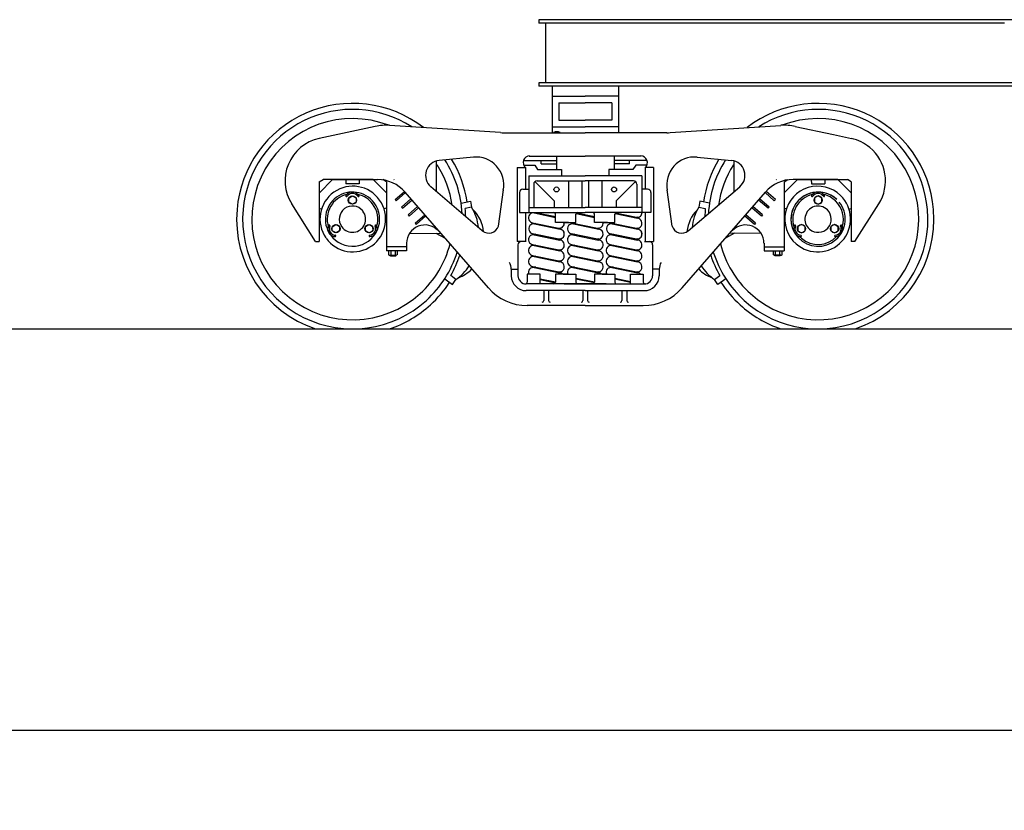
# Model space of a CAD drawing. Extents: x -112 to 5484, y -1460 to 2169.
# Drawn here: x 3883 to 4031, y -764 to -645 of the extents above; entities that cross this region are included whole.
import ezdxf

# ---------------------------------------------------------------- set-up
doc = ezdxf.new("R2010")
doc.units = 0
doc.header["$LTSCALE"] = 10
doc.header["$MEASUREMENT"] = 0
doc.header["$PDMODE"] = 3
doc.layers.get('0').update_dxf_attribs({"linetype": 'CONTINUOUS'})
doc.layers.get('DEFPOINTS').update_dxf_attribs({"linetype": 'CONTINUOUS'})
for name, color, linetype in [('BODY-X', 40, 'CONTINUOUS'), ('BOLSTER', 40, 'CONTINUOUS'), ('DIMENSION', 4, 'CONTINUOUS'), ('RAIL', 7, 'CONTINUOUS'), ('TRUCK', 7, 'CONTINUOUS'), ('WHEEL-33', 7, 'CONTINUOUS')]:
    doc.layers.add(name, color=color, linetype=linetype)
doc.dimstyles.get("Standard").update_dxf_attribs({"dimscale": 0, "dimtxt": 0.18, "dimasz": 0.125, "dimexe": 0.125, "dimexo": 0.125, "dimgap": 0.125, "dimtad": 0, "dimtih": 1, "dimtoh": 1, "dimdec": 8, "dimzin": 0, "dimtxsty": 'STANDARD', "dimcen": 0.125, "dimaunit": 1, "dimazin": 3, "dimtfac": 1, "dimtdec": 8, "dimtix": 1, "dimtofl": 0, "dimtmove": 0, "dimatfit": 3, "dimtolj": 1, "dimtzin": 0})

# ---------------------------------------------------------------- blocks, each defined once
blk = doc.blocks.new('*D58')
at = {"color": 0, "linetype": 'BYBLOCK'}
for p, q in [((553.63, -692.6), (553.63, -763.9)), ((4484.59, -692.6), (4484.59, -763.9)), ((565.63, -751.9), (2484.11, -751.9)), ((4472.59, -751.9), (2554.11, -751.9))]:
    blk.add_line(p, q, dxfattribs=at)
for points in [[(565.63, -749.9), (565.63, -753.9), (553.63, -751.9)], [(4472.59, -749.9), (4472.59, -753.9), (4484.59, -751.9)]]:
    blk.add_solid(points, dxfattribs=at)
at = {"layer": 'DEFPOINTS', "color": 0, "linetype": 'BYBLOCK'}
for p in [(553.63, -680.6), (4484.59, -680.6), (4484.59, -751.9)]:
    blk.add_point(p, dxfattribs=at)
at = {"color": 0, "linetype": 'BYBLOCK', "insert": (2519.11, -751.9), "char_height": 12, "attachment_point": 5}
blk.add_mtext('\\A1;327\'-6"', dxfattribs=at)

msp = doc.modelspace()

# ---------------------------------------------------------------- linework, layer by layer
at = {"layer": 'BODY-X'}
for p, q in [((4119.5, -644.99), (3961.5, -644.99)), ((3961.5, -644.99), (3961.5, -645.49)), ((4031.5, -645.49), (3961.5, -645.49)), ((3962.5, -645.49), (3962.5, -654.49)), ((4035.25, -654.49), (3961.5, -654.49)), ((3961.5, -654.49), (3961.5, -654.99)), ((4035.25, -654.99), (3961.5, -654.99))]:
    msp.add_line(p, q, dxfattribs=at)
at = {"layer": 'BOLSTER'}
for p, q in [((3963.5, -654.99), (3963.5, -661.99)), ((3973.5, -654.99), (3973.5, -661.99)), ((3963.5, -656.47), (3968.5, -656.47)), ((3973.5, -656.47), (3968.5, -656.47)), ((3964.5, -657.47), (3964.5, -660.1)), ((3964.5, -657.47), (3968.5, -657.47)), ((3972.5, -657.47), (3968.5, -657.47)), ((3972.5, -657.47), (3972.5, -660.1)), ((3964.5, -660.1), (3968.5, -660.1)), ((3972.5, -660.1), (3968.5, -660.1)), ((3963.5, -661.1), (3968.5, -661.1)), ((3973.5, -661.1), (3968.5, -661.1))]:
    msp.add_line(p, q, dxfattribs=at)
for centre, radius, start, end in [((3964.21, -662.87), 1.04, 61.295, 118.705), ((3964.21, -661.85), 0.511, 191.7493, 195.3903)]:
    msp.add_arc(centre, radius, start, end, dxfattribs=at)
at = {"layer": 'RAIL'}
msp.add_line((531.55, -691.49), (4506.9, -691.49), dxfattribs=at)
at = {"layer": 'TRUCK'}
for p, q in [((3936.93, -661.04), (3928.49, -662.87)), ((3955.74, -661.97), (3939.08, -660.88)), ((3981.25, -661.97), (3997.91, -660.88)), ((4000.06, -661.04), (4005.8, -662.28)), ((3956.25, -661.99), (3968.5, -661.99)), ((3980.74, -661.99), (3968.5, -661.99)), ((4005.8, -662.28), (4008.51, -662.87)), ((3951.68, -665.65), (3946.51, -666.17)), ((3960.08, -665.49), (3968.5, -665.49)), ((3964.16, -665.49), (3964.16, -667.5)), ((3976.91, -665.49), (3968.5, -665.49)), ((3972.83, -665.49), (3972.83, -667.5)), ((3985.31, -665.65), (3990.48, -666.17)), ((3946.13, -670.85), (3946.13, -666.18)), ((3958.25, -667.24), (3958.25, -678.34)), ((3958.25, -667.24), (3959.5, -667.24)), ((3959.21, -666.19), (3964.16, -666.19)), ((3959.23, -666.85), (3960.9, -666.85)), ((3959.5, -667.24), (3959.5, -670.49)), ((3960.9, -666.85), (3961.33, -667.5)), ((3961.33, -667.5), (3964.94, -667.5)), ((3961.86, -666.69), (3961.86, -666.19)), ((3961.86, -666.69), (3964.16, -666.69)), ((3964.94, -667.5), (3964.94, -668.54)), ((3975.66, -667.5), (3972.05, -667.5)), ((3972.05, -667.5), (3972.05, -668.54)), ((3977.78, -666.19), (3972.83, -666.19)), ((3975.14, -666.69), (3972.83, -666.69)), ((3975.14, -666.69), (3975.14, -666.19)), ((3976.09, -666.85), (3975.66, -667.5)), ((3977.76, -666.85), (3976.09, -666.85)), ((3978.74, -667.24), (3977.49, -667.24)), ((3977.49, -667.24), (3977.49, -670.49)), ((3978.74, -667.24), (3978.74, -678.34)), ((3990.86, -670.85), (3990.86, -666.18)), ((3928.51, -669.36), (3929.08, -669.02)), ((3928.53, -671.05), (3930.51, -669.02)), ((3936.61, -669.02), (3929.08, -669.02)), ((3930.51, -669.02), (3937.25, -669.02)), ((3932.48, -669.02), (3932.49, -669.66)), ((3934.51, -669.02), (3934.5, -669.66)), ((3938.59, -671.05), (3936.61, -669.02)), ((3938.62, -669.36), (3938.04, -669.02)), ((3939.72, -669.02), (3939.78, -669.05)), ((3939.78, -669.05), (3939.72, -669.02)), ((3960, -668.49), (3968.5, -668.49)), ((3960, -668.49), (3960, -673.99)), ((3977, -668.49), (3968.5, -668.49)), ((3977, -668.49), (3977, -673.99)), ((3997.21, -669.05), (3997.27, -669.02)), ((3997.27, -669.02), (3997.21, -669.05)), ((3998.38, -669.36), (3998.95, -669.02)), ((3998.4, -671.05), (4000.38, -669.02)), ((4006.48, -669.02), (3999.74, -669.02)), ((4000.38, -669.02), (4007.91, -669.02)), ((4002.48, -669.02), (4002.49, -669.66)), ((4004.51, -669.02), (4004.5, -669.66)), ((4008.46, -671.05), (4006.48, -669.02)), ((4008.48, -669.36), (4007.91, -669.02)), ((3928.51, -669.36), (3928.51, -678.36)), ((3934.5, -669.66), (3932.49, -669.66)), ((3938.62, -669.36), (3938.62, -679.77)), ((3953.02, -676.74), (3945.27, -670.12)), ((3959.12, -670.49), (3960, -670.49)), ((3960.75, -669.74), (3960.75, -673.24)), ((3963.83, -672.24), (3960.94, -669.34)), ((3961.25, -669.24), (3968.5, -669.24)), ((3966, -669.24), (3966, -673.24)), ((3968, -669.24), (3968, -673.24)), ((3975.75, -669.24), (3968.5, -669.24)), ((3969, -669.24), (3969, -673.24)), ((3971, -669.24), (3971, -673.24)), ((3973.16, -672.24), (3976.05, -669.34)), ((3976.25, -669.74), (3976.25, -673.24)), ((3977.87, -670.49), (3977, -670.49)), ((3983.98, -676.74), (3991.72, -670.12)), ((3998.38, -669.36), (3998.38, -679.77)), ((4002.49, -669.66), (4004.5, -669.66)), ((4008.48, -669.36), (4008.48, -678.36)), ((3939.91, -672.03), (3941.31, -670.81)), ((3939.91, -672.03), (3940.07, -672.22)), ((3940.07, -672.22), (3941.48, -671)), ((3940.86, -673.16), (3942.28, -671.92)), ((3953.93, -685.33), (3941.4, -670.91)), ((3955.43, -676.02), (3956.19, -670.57)), ((3958.62, -670.99), (3958.62, -673.99)), ((3978.37, -670.99), (3978.37, -673.99)), ((3981.56, -676.02), (3980.81, -670.57)), ((3983.06, -685.33), (3995.59, -670.91)), ((3996.13, -673.16), (3994.71, -671.92)), ((3996.92, -672.22), (3995.52, -671)), ((3997.09, -672.03), (3995.68, -670.81)), ((3997.08, -672.03), (3996.92, -672.22)), ((3927.96, -678.36), (3924.37, -672.7)), ((3928.83, -673.5), (3928.51, -673.37)), ((3938.56, -673.33), (3938.25, -673.44)), ((3940.86, -673.16), (3941.02, -673.35)), ((3941.02, -673.35), (3942.44, -672.11)), ((3941.85, -674.34), (3943.28, -673.1)), ((3942.02, -674.52), (3943.44, -673.29)), ((3960, -673.24), (3968.5, -673.24)), ((3963.83, -672.24), (3963.83, -673.24)), ((3977, -673.24), (3968.5, -673.24)), ((3973.16, -672.24), (3973.16, -673.24)), ((3994.98, -674.52), (3993.55, -673.29)), ((3995.14, -674.34), (3993.71, -673.1)), ((3995.97, -673.35), (3994.55, -672.11)), ((3996.13, -673.16), (3995.97, -673.35)), ((3998.43, -673.33), (3998.74, -673.44)), ((4008.16, -673.5), (4008.48, -673.37)), ((4009.04, -678.36), (4012.62, -672.7)), ((3941.85, -674.33), (3942.02, -674.52)), ((3942.91, -675.58), (3944.36, -674.32)), ((3943.07, -675.78), (3944.53, -674.51)), ((3958.62, -673.99), (3968.5, -673.99)), ((3959.5, -673.99), (3959.5, -678.34)), ((3960.79, -674.05), (3964.04, -674.72)), ((3960.98, -673.99), (3964.04, -674.61)), ((3964.04, -675.49), (3964.04, -674.24)), ((3967.09, -675.49), (3967.09, -674.24)), ((3967.11, -674.15), (3969.9, -674.73)), ((3967.17, -674.06), (3969.9, -674.61)), ((3978.37, -673.99), (3968.5, -673.99)), ((3969.9, -675.49), (3969.9, -674.24)), ((3972.96, -675.49), (3972.96, -674.24)), ((3972.97, -674.15), (3976.35, -674.85)), ((3973.03, -674.06), (3976.21, -674.71)), ((3976.39, -674.71), (3976.07, -674.78)), ((3977.49, -673.99), (3977.49, -678.34)), ((3993.92, -675.78), (3992.46, -674.51)), ((3994.08, -675.58), (3992.63, -674.32)), ((3995.14, -674.33), (3994.98, -674.52)), ((3942.91, -675.58), (3943.07, -675.78)), ((3960.58, -675.53), (3964.52, -676.33)), ((3961, -675.62), (3960.69, -675.68)), ((3960.87, -675.69), (3964.71, -676.49)), ((3965.96, -675.49), (3964.04, -675.49)), ((3964.7, -676.33), (3964.37, -676.4)), ((3965.17, -675.49), (3967.09, -675.49)), ((3966.42, -675.53), (3970.36, -676.33)), ((3966.84, -675.62), (3966.53, -675.68)), ((3966.71, -675.69), (3970.55, -676.49)), ((3971.83, -675.49), (3969.9, -675.49)), ((3970.54, -676.33), (3970.21, -676.4)), ((3971.03, -675.49), (3972.96, -675.49)), ((3972.26, -675.53), (3976.2, -676.33)), ((3972.68, -675.62), (3972.37, -675.68)), ((3972.55, -675.69), (3976.39, -676.49)), ((3976.38, -676.33), (3976.05, -676.4)), ((3994.08, -675.58), (3993.92, -675.78)), ((3942.12, -677.13), (3946.8, -677.12)), ((3946.04, -677.12), (3947.42, -677.86)), ((3960.58, -677.17), (3964.52, -677.97)), ((3960.62, -677.18), (3964.55, -677.98)), ((3961, -677.26), (3960.69, -677.32)), ((3960.79, -677.33), (3964.67, -678.13)), ((3966.42, -677.17), (3970.36, -677.97)), ((3966.84, -677.26), (3966.53, -677.32)), ((3966.63, -677.33), (3970.51, -678.13)), ((3970.19, -677.94), (3970.39, -677.98)), ((3972.26, -677.17), (3976.2, -677.97)), ((3972.3, -677.18), (3976.23, -677.98)), ((3972.68, -677.26), (3972.37, -677.32)), ((3972.47, -677.33), (3976.35, -678.13)), ((3990.95, -677.12), (3989.57, -677.86)), ((3994.87, -677.13), (3990.19, -677.12)), ((3927.96, -678.36), (3928.51, -678.36)), ((3941.62, -679.13), (3938.62, -679.13)), ((3941.62, -678.59), (3941.62, -679.77)), ((3959.5, -678.34), (3958.25, -678.34)), ((3958.38, -678.84), (3958.38, -683.49)), ((3959.59, -678.34), (3958.87, -678.34)), ((3960.58, -678.81), (3964.52, -679.61)), ((3961, -678.9), (3960.69, -678.96)), ((3960.79, -678.97), (3964.67, -679.77)), ((3964.7, -677.97), (3964.37, -678.04)), ((3966.42, -678.81), (3970.36, -679.61)), ((3966.84, -678.9), (3966.53, -678.96)), ((3966.63, -678.97), (3970.51, -679.77)), ((3970.54, -677.97), (3970.14, -678.06)), ((3972.26, -678.81), (3976.2, -679.61)), ((3972.68, -678.9), (3972.37, -678.96)), ((3972.47, -678.97), (3976.35, -679.77)), ((3976.38, -677.97), (3976.05, -678.04)), ((3977.4, -678.34), (3978.13, -678.34)), ((3977.49, -678.34), (3978.74, -678.34)), ((3978.61, -678.84), (3978.61, -683.49)), ((3995.38, -678.59), (3995.38, -679.77)), ((3995.38, -679.13), (3998.38, -679.13)), ((4009.04, -678.36), (4008.48, -678.36)), ((3941.62, -679.77), (3938.62, -679.77)), ((3938.94, -679.77), (3938.94, -680.33)), ((3939.11, -680.4), (3940.08, -680.4)), ((3939.11, -680.43), (3940.08, -680.43)), ((3939.24, -680.4), (3939.24, -680.45)), ((3939.24, -680.45), (3940, -680.45)), ((3939.24, -680.48), (3940, -680.48)), ((3939.29, -679.77), (3939.29, -680.34)), ((3939.93, -679.77), (3939.93, -680.34)), ((3940, -680.45), (3940, -680.4)), ((3940.23, -679.77), (3940.23, -680.33)), ((3960.58, -680.45), (3964.52, -681.25)), ((3961, -680.54), (3960.69, -680.6)), ((3960.79, -680.61), (3964.67, -681.41)), ((3964.7, -679.61), (3964.37, -679.68)), ((3966.42, -680.45), (3970.36, -681.25)), ((3966.84, -680.54), (3966.53, -680.6)), ((3966.63, -680.61), (3970.51, -681.41)), ((3970.54, -679.61), (3970.21, -679.68)), ((3972.26, -680.45), (3976.2, -681.25)), ((3972.68, -680.54), (3972.37, -680.6)), ((3972.47, -680.61), (3976.35, -681.41)), ((3976.38, -679.61), (3976.05, -679.68)), ((3995.38, -679.77), (3998.38, -679.77)), ((3996.76, -679.77), (3996.76, -680.33)), ((3997.89, -680.4), (3996.91, -680.4)), ((3997.89, -680.43), (3996.91, -680.43)), ((3996.99, -680.45), (3996.99, -680.4)), ((3997.75, -680.45), (3996.99, -680.45)), ((3997.75, -680.48), (3996.99, -680.48)), ((3997.07, -679.77), (3997.07, -680.34)), ((3997.7, -679.77), (3997.7, -680.34)), ((3997.75, -680.4), (3997.75, -680.45)), ((3998.05, -679.77), (3998.05, -680.33)), ((3960.58, -682.09), (3964.52, -682.89)), ((3961, -682.18), (3960.69, -682.24)), ((3960.79, -682.25), (3964.67, -683.05)), ((3964.7, -681.25), (3964.37, -681.32)), ((3966.42, -682.09), (3970.36, -682.89)), ((3966.84, -682.18), (3966.53, -682.24)), ((3966.63, -682.25), (3970.51, -683.05)), ((3970.54, -681.25), (3970.21, -681.32)), ((3972.26, -682.09), (3976.2, -682.89)), ((3972.68, -682.18), (3972.37, -682.24)), ((3972.47, -682.25), (3976.35, -683.05)), ((3976.38, -681.25), (3976.05, -681.32)), ((3957.38, -682.49), (3957.38, -683.49)), ((3957.38, -682.49), (3958.38, -682.49)), ((3961.7, -683.24), (3959.78, -683.24)), ((3959.78, -683.24), (3959.78, -684.49)), ((3961.7, -684.74), (3961.7, -683.24)), ((3965.96, -683.24), (3964.04, -683.24)), ((3964.04, -683.24), (3964.04, -684.49)), ((3964.7, -682.89), (3964.37, -682.96)), ((3965.17, -683.24), (3967.09, -683.24)), ((3967.09, -683.24), (3967.09, -684.49)), ((3967.09, -683.87), (3969.9, -684.4)), ((3969.9, -683.24), (3969.9, -684.49)), ((3971.83, -683.24), (3969.9, -683.24)), ((3970.54, -682.89), (3970.21, -682.96)), ((3971.03, -683.24), (3972.96, -683.24)), ((3972.96, -683.24), (3972.96, -684.49)), ((3972.96, -683.87), (3975.29, -684.35)), ((3975.29, -683.24), (3977.21, -683.24)), ((3975.29, -684.74), (3975.29, -683.24)), ((3976.38, -682.89), (3976.05, -682.96)), ((3977.21, -683.24), (3977.21, -684.49)), ((3979.61, -682.49), (3978.61, -682.49)), ((3979.61, -682.49), (3979.61, -683.49)), ((3959.49, -684.71), (3959.52, -684.74)), ((3965.81, -684.74), (3959.63, -684.74)), ((3966.75, -684.74), (3960.75, -684.74)), ((3961.7, -683.96), (3964.04, -684.43)), ((3961.7, -684.07), (3964.03, -684.55)), ((3965.34, -684.74), (3971.52, -684.74)), ((3971.65, -684.74), (3965.47, -684.74)), ((3967.09, -683.97), (3969.9, -684.5)), ((3970.25, -684.74), (3976.25, -684.74)), ((3971.18, -684.74), (3977.36, -684.74)), ((3971.66, -684.71), (3971.63, -684.74)), ((3972.96, -683.98), (3975.29, -684.47)), ((3977.5, -684.71), (3977.47, -684.74)), ((3968.5, -685.74), (3959.63, -685.74)), ((3962.26, -685.74), (3962.26, -687.24)), ((3962.98, -685.74), (3962.98, -687.24)), ((3968.15, -685.74), (3968.15, -687.24)), ((3968.5, -685.74), (3977.36, -685.74)), ((3968.85, -685.74), (3968.85, -687.24)), ((3974.01, -685.74), (3974.01, -687.24)), ((3974.73, -685.74), (3974.73, -687.24)), ((3968.5, -687.99), (3959.78, -687.99)), ((3968.5, -687.99), (3977.21, -687.99))]:
    msp.add_line(p, q, dxfattribs=at)
for points in [[(3932.94, -672.44), (3932.93, -671.81), (3933.47, -671.48), (3934.03, -671.79), (3934.04, -672.42), (3933.5, -672.75)], [(4004.05, -672.44), (4004.06, -671.81), (4003.52, -671.48), (4002.96, -671.79), (4002.95, -672.42), (4003.5, -672.75)], [(3931.57, -676.74), (3931.03, -677.06), (3930.47, -676.76), (3930.46, -676.12), (3931, -675.8), (3931.56, -676.11)], [(3935.98, -675.78), (3936.53, -676.09), (3936.54, -676.72), (3936, -677.04), (3935.45, -676.74), (3935.44, -676.11)], [(4001.01, -675.78), (4000.46, -676.09), (4000.45, -676.72), (4000.99, -677.04), (4001.55, -676.74), (4001.56, -676.11)], [(4005.42, -676.74), (4005.97, -677.06), (4006.52, -676.76), (4006.53, -676.12), (4005.99, -675.8), (4005.43, -676.11)]]:
    msp.add_lwpolyline(points, close=True, dxfattribs=at)
for centre, radius in [((3964.17, -670.52), 0.379), ((3972.82, -670.52), 0.379), ((3933.48, -672.12), 0.62), ((4003.51, -672.12), 0.62), ((3931.02, -676.43), 0.62), ((3935.99, -676.41), 0.62), ((4001, -676.41), 0.62), ((4005.98, -676.43), 0.62)]:
    msp.add_circle(centre, radius, dxfattribs=at)
for centre, radius, start, end in [((3938.58, -668.61), 7.75, 86.25, 102.25), ((3998.42, -668.61), 7.75, 77.75, 93.75), ((3929.86, -669.22), 6.5, 102.25, 212.333), ((3956.25, -654.24), 7.75, 266.25, 270), ((3980.74, -654.24), 7.75, 270, 273.75), ((4007.13, -669.22), 6.5, 50.5788, 77.75), ((4007.13, -669.22), 6.5, 327.667, 50.5788), ((3952.03, -669.86), 4.22, 349.3637, 94.707), ((3960.16, -666.48), 1, 91.344, 228.5544), ((3976.83, -666.48), 1, 311.4456, 88.656), ((3984.96, -669.86), 4.22, 85.293, 190.6363), ((3946.74, -668.41), 2.25, 95.667, 229.45), ((3990.26, -668.41), 2.25, 310.55, 84.333), ((3937.25, -674.52), 5.5, 41, 90), ((3999.74, -674.52), 5.5, 90, 139), ((3933.55, -674.97), 4.94, 215.4031, 215.1001), ((3959.12, -670.99), 0.5, 90, 179.9953), ((3961.25, -669.74), 0.5, 90, 180), ((3975.75, -669.74), 0.5, 0, 90), ((3977.87, -670.99), 0.5, 0.0047, 90), ((4003.44, -674.97), 4.94, 45.9078, 229.0011), ((3933.5, -674.99), 4.08, 37.0064, 215.3321), ((3933.5, -674.99), 3.8, 102.9975, 196.9605), ((3932.61, -671.48), 0.103, 144.6977, 324.6977), ((3933.51, -672.12), 1.21, 90.5882, 144.6977), ((3933.51, -672.12), 1, 90.6976, 144.6977), ((3933.48, -672.12), 1.21, 35.3597, 89.4692), ((3933.48, -672.12), 1, 35.3597, 89.3599), ((3934.38, -671.48), 0.103, 215.3597, 35.3597), ((3933.5, -674.99), 3.8, 37.0064, 76.9605), ((4003.5, -674.99), 4.08, 46.3098, 39.2552), ((4003.5, -674.99), 4.08, 46.3098, 228.5991), ((4003.5, -674.99), 3.8, 103.0395, 197.0025), ((4003.44, -674.97), 4.94, 229.0011, 45.9078), ((4002.61, -671.48), 0.103, 144.6403, 324.6403), ((4003.51, -672.12), 1.21, 90.5308, 144.6403), ((4003.51, -672.12), 1, 90.6401, 144.6403), ((4003.48, -672.12), 1, 35.3023, 89.3024), ((4003.48, -672.12), 1.21, 35.3023, 89.4118), ((4004.38, -671.48), 0.103, 215.3023, 35.3023), ((4003.5, -674.99), 3.8, 46.2278, 77.0025), ((3933.5, -674.99), 4.08, 215.5908, 37.0064), ((3933.5, -674.99), 1.98, 38.403, 215.1586), ((3933.5, -674.99), 3.8, 342.9975, 37.0064), ((4003.5, -674.99), 1.98, 45.0967, 229.8121), ((4003.5, -674.99), 3.8, 343.0395, 46.2278), ((3933.5, -674.99), 1.98, 216.1997, 37.0064), ((3960.71, -674.79), 0.75, 81.5427, 263.4225), ((3963.79, -674.24), 0.25, 0, 90), ((3967.34, -674.24), 0.25, 90, 180), ((3969.65, -674.24), 0.25, 360, 90), ((3973.21, -674.24), 0.25, 90, 180), ((3976.28, -675.59), 0.75, 263.5841, 84.283), ((3976.29, -673.96), 0.75, 263.5841, 358.1451), ((4003.5, -674.99), 1.98, 229.8121, 45.0967), ((3931.02, -676.43), 1.21, 155.3597, 209.4692), ((3930.01, -675.97), 0.103, 335.3597, 155.3597), ((3931.02, -676.43), 1, 155.3597, 209.3599), ((3935.98, -676.43), 1, 330.6976, 24.6977), ((3936.98, -675.97), 0.103, 24.6977, 204.6977), ((3935.98, -676.43), 1.21, 330.5882, 24.6977), ((3944.38, -678.61), 2.75, 43.9344, 179.5947), ((3953.99, -675.6), 1.5, 229.45, 343.78), ((3960.74, -676.43), 0.75, 79.6182, 263.4225), ((3964.6, -675.59), 0.75, 263.5841, 7.595), ((3964.6, -677.23), 0.75, 263.5841, 84.283), ((3966.58, -676.43), 0.75, 79.6182, 263.4225), ((3966.55, -674.79), 0.75, 247.7164, 263.4225), ((3970.44, -675.59), 0.75, 263.5841, 7.595), ((3972.42, -676.43), 0.75, 79.6182, 263.4225), ((3972.39, -674.79), 0.75, 247.7164, 263.4225), ((3976.28, -677.23), 0.75, 263.5841, 84.283), ((3983, -675.6), 1.5, 196.22, 310.55), ((3992.61, -678.61), 2.75, 0.4053, 136.0656), ((4001.02, -676.43), 1.21, 155.3023, 209.4118), ((4000.01, -675.97), 0.103, 335.3023, 155.3023), ((4001.02, -676.43), 1, 155.3023, 209.3024), ((4005.98, -676.43), 1, 330.6401, 24.6403), ((4006.98, -675.97), 0.103, 24.6403, 204.6403), ((4005.98, -676.43), 1.21, 330.5308, 24.6403), ((3931, -676.41), 1.21, 210.5882, 228.1643), ((3931, -676.41), 1, 210.6976, 230.9076), ((3933.5, -674.99), 4.08, 215.3741, 215.416), ((3931, -676.41), 1.21, 228.8352, 264.6977), ((3931, -676.41), 1, 232.2773, 264.6977), ((3930.9, -677.51), 0.103, 264.6977, 84.6977), ((3936.09, -677.51), 0.103, 95.3597, 275.3597), ((3935.99, -676.41), 1, 275.3597, 329.3599), ((3935.99, -676.41), 1.21, 275.3597, 329.4692), ((3960.71, -678.07), 0.75, 81.5427, 263.4225), ((3964.6, -677.23), 0.75, 253.9696, 84.2585), ((3966.55, -678.07), 0.75, 81.5427, 263.4225), ((3970.44, -677.23), 0.75, 265.7483, 84.2585), ((3972.39, -678.07), 0.75, 81.5427, 263.4225), ((3976.28, -677.23), 0.75, 253.9696, 84.2585), ((4001, -676.41), 1.21, 210.5308, 264.6403), ((4001, -676.41), 1, 210.6401, 264.6403), ((4003.5, -674.99), 3.8, 223.0395, 228.681), ((4000.9, -677.51), 0.103, 264.6403, 84.6403), ((4003.5, -674.99), 3.8, 228.681, 317.0025), ((4006.09, -677.51), 0.103, 95.3023, 275.3023), ((4005.99, -676.41), 1, 275.3023, 329.3024), ((4005.99, -676.41), 1.21, 275.3023, 329.4118), ((3958.88, -678.84), 0.5, 89.9954, 180), ((3960.71, -679.71), 0.75, 81.5427, 263.4225), ((3964.6, -678.87), 0.75, 263.5841, 84.283), ((3966.55, -679.71), 0.75, 81.5427, 263.4225), ((3970.44, -678.87), 0.75, 263.5841, 84.283), ((3972.39, -679.71), 0.75, 81.5427, 263.4225), ((3976.28, -678.87), 0.75, 263.5841, 84.283), ((3978.12, -678.84), 0.5, 0, 90.0046), ((3939.12, -680.12), 0.312, 230.4778, 308.5344), ((3939.12, -680.12), 0.282, 230.4778, 308.5344), ((3939.61, -679.53), 0.901, 248.3993, 291.048), ((3939.61, -679.53), 0.871, 248.3993, 291.048), ((3940.07, -680.18), 0.215, 226.7866, 316.879), ((3960.71, -681.35), 0.75, 81.5427, 263.4225), ((3964.6, -680.51), 0.75, 263.5841, 84.283), ((3966.55, -681.35), 0.75, 81.5427, 263.4225), ((3970.44, -680.51), 0.75, 263.5841, 84.283), ((3972.39, -681.35), 0.75, 81.5427, 263.4225), ((3976.28, -680.51), 0.75, 263.5841, 84.283), ((3996.92, -680.18), 0.215, 223.121, 313.2134), ((3997.38, -679.53), 0.901, 248.952, 291.6007), ((3997.38, -679.53), 0.871, 248.952, 291.6007), ((3997.88, -680.12), 0.312, 231.4656, 309.5222), ((3997.88, -680.12), 0.282, 231.4656, 309.5222), ((3955.12, -682.55), 2.25, 0.549, 28.2961), ((3960.71, -682.99), 0.75, 81.5427, 199.3889), ((3964.6, -682.15), 0.75, 263.5841, 84.283), ((3966.55, -682.99), 0.75, 81.5427, 199.3889), ((3970.44, -682.15), 0.75, 263.5841, 84.283), ((3972.39, -682.99), 0.75, 81.5427, 199.3889), ((3976.28, -682.15), 0.75, 263.5841, 84.283), ((3981.87, -682.55), 2.25, 151.7039, 179.451), ((3959.63, -683.49), 2.25, 180, 270), ((3959.63, -683.49), 1.25, 180, 270), ((3964.6, -683.79), 0.75, 46.5113, 84.283), ((3970.44, -683.79), 0.75, 46.5113, 84.283), ((3976.28, -683.79), 0.75, 46.5113, 84.283), ((3977.36, -683.49), 1.25, 270, 0), ((3977.36, -683.49), 2.25, 270, 0), ((3959.78, -680.24), 7.75, 221, 270), ((3959.53, -684.49), 0.25, 270, 360), ((3963.79, -684.49), 0.25, 270, 360), ((3967.34, -684.49), 0.25, 180, 270), ((3969.65, -684.49), 0.25, 270, 360), ((3973.21, -684.49), 0.25, 180, 270), ((3977.46, -684.49), 0.25, 180, 270), ((3977.21, -680.24), 7.75, 270, 319), ((3962.01, -687.24), 0.25, 270, 0), ((3963.23, -687.24), 0.25, 180, 270), ((3967.9, -687.24), 0.25, 270, 0), ((3969.1, -687.24), 0.25, 180, 270), ((3973.76, -687.24), 0.25, 270, 0), ((3974.98, -687.24), 0.25, 180, 270)]:
    msp.add_arc(centre, radius, start, end, dxfattribs=at)
at = {"layer": 'WHEEL-33'}
for p, q in [((3949.82, -672.57), (3951.26, -672.27)), ((3951.41, -673.18), (3950.45, -673.4)), ((3951.26, -672.27), (3951.41, -673.18)), ((3985.73, -672.27), (3985.58, -673.18)), ((3985.58, -673.18), (3986.54, -673.4)), ((3987.17, -672.57), (3985.73, -672.27)), ((3949.06, -684.05), (3948.27, -683.45)), ((3987.93, -684.05), (3988.72, -683.45)), ((3947.36, -683.94), (3948.55, -684.81)), ((3948.55, -684.81), (3949.06, -684.05)), ((3988.45, -684.81), (3987.93, -684.05)), ((3989.63, -683.94), (3988.45, -684.81))]:
    msp.add_line(p, q, dxfattribs=at)
for centre, radius, start, end in [((3933.5, -674.99), 17.42, 52.2466, 175.1944), ((3933.5, -674.99), 16.51, 57.302, 174.9267), ((4003.5, -674.99), 17.42, 4.8056, 127.7534), ((4003.5, -674.99), 16.51, 5.0733, 122.698), ((3933.5, -674.99), 15.13, 68.9047, 312.2627), ((4003.5, -674.99), 15.13, 227.7373, 111.0953), ((3933.5, -674.99), 16.51, 2.9229, 32.6535), ((3933.5, -674.99), 17.42, 8.5895, 31.1281), ((4003.5, -674.99), 17.42, 148.8719, 171.4105), ((4003.5, -674.99), 16.51, 147.3465, 177.0771), ((3933.5, -674.99), 15.13, 8.0887, 32.6641), ((4003.5, -674.99), 15.13, 147.3359, 171.9113), ((3933.5, -674.99), 17.03, 1.2864, 5.3634), ((3945.62, -676.82), 6.84, 4.7766, 32.1714), ((3991.37, -676.82), 6.84, 147.8286, 175.2234), ((4003.5, -674.99), 17.03, 174.6366, 178.7136), ((3933.5, -674.99), 17.42, 175.1944, 251.3283), ((3933.5, -674.99), 16.51, 174.9267, 312.2863), ((3947.95, -677.34), 5.28, 4.988, 45.4695), ((3989.05, -677.34), 5.28, 134.5305, 175.012), ((4003.5, -674.99), 16.51, 227.7137, 5.0733), ((4003.5, -674.99), 17.42, 288.6717, 4.8056), ((3933.5, -674.99), 15.13, 312.2627, 345.8111), ((4003.5, -674.99), 15.13, 194.1889, 227.7373), ((3933.5, -674.99), 16.51, 312.2863, 342.5539), ((3933.5, -674.99), 17.03, 330.1878, 341.4857), ((4003.5, -674.99), 17.03, 198.5143, 209.8122), ((4003.5, -674.99), 16.51, 197.4461, 227.7137), ((3945.29, -678.34), 6.84, 303.3798, 327.3969), ((3991.7, -678.34), 6.84, 212.6031, 236.6202), ((3947.62, -678.83), 5.28, 290.0817, 316.3837), ((3989.37, -678.83), 5.28, 223.6163, 249.9183), ((3933.5, -674.99), 17.42, 312.3, 326.9617), ((4003.5, -674.99), 17.42, 213.0383, 227.7), ((3933.5, -674.99), 17.42, 288.6717, 312.3), ((4003.5, -674.99), 17.42, 227.7, 251.3283)]:
    msp.add_arc(centre, radius, start, end, dxfattribs=at)

# ---------------------------------------------------------------- dimensions: what is measured, and where the dimension line sits
at = {"layer": 'DIMENSION'}
dim = msp.add_linear_dim(base=(4484.59, -751.9), p1=(553.63, -680.6), p2=(4484.59, -680.6), text='327\'-6"', dimstyle='STANDARD', override={"dimscale": 1, "dimtxt": 12, "dimasz": 12, "dimexe": 12, "dimexo": 12, "dimgap": 0, "dimdec": 1, "dimzin": 1}, dxfattribs=at)
dim.commit()
dim.dimension.update_dxf_attribs({"geometry": '*D58', "text_midpoint": (2519.11, -751.9)})

doc.saveas('drawing.dxf')
